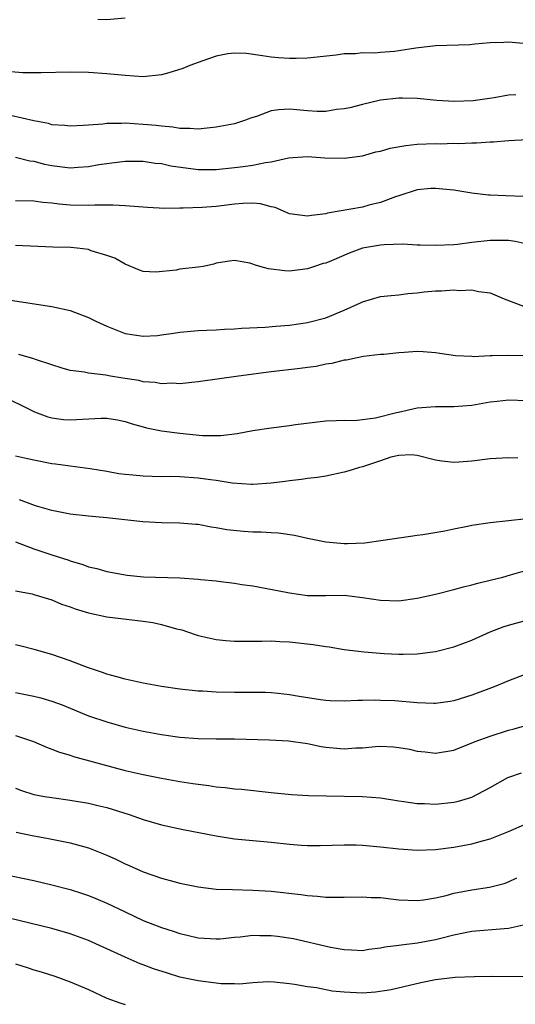
# Model space of a CAD drawing. Units: inches. Extents: x 2532000 to 2535000, y 1539000 to 1542000.
# Drawn here: x 2533675 to 2533730, y 1539228 to 1539336 of the extents above; entities that cross this region are included whole.
import ezdxf

# ---------------------------------------------------------------- set-up
doc = ezdxf.new("R2010")
doc.units = ezdxf.units.IN
doc.header["$MEASUREMENT"] = 0
doc.layers.add('LD25321539_2ft', color=43, linetype='Continuous')

msp = doc.modelspace()

# ---------------------------------------------------------------- linework, layer by layer
at = {"layer": 'LD25321539_2ft'}
for points, elevation in [([(2533687, 1539336.15), (2533685, 1539335.98), (2533684.03, 1539336.03)], 8640), ([(2533731, 1539333.36), (2533729, 1539333.54), (2533728.5, 1539333.5), (2533727, 1539333.46), (2533725.32, 1539333.32), (2533724.76, 1539333.24), (2533721, 1539333.15), (2533718.87, 1539332.87), (2533717, 1539332.58), (2533716.53, 1539332.53), (2533715, 1539332.42), (2533714.35, 1539332.35), (2533713, 1539332.36), (2533712.26, 1539332.26), (2533711, 1539332.25), (2533710.11, 1539332.11), (2533707, 1539331.78), (2533705.74, 1539331.74), (2533705, 1539331.74), (2533703.81, 1539331.81), (2533703, 1539331.89), (2533702.06, 1539332.06), (2533700.3, 1539332.3), (2533699, 1539332.35), (2533698.26, 1539332.26), (2533697, 1539332.01), (2533695.51, 1539331.51), (2533694.11, 1539331), (2533693.35, 1539330.65), (2533691.8, 1539330.2), (2533691, 1539329.98), (2533689, 1539329.76), (2533687, 1539329.89), (2533685, 1539330.09), (2533683, 1539330.23), (2533681, 1539330.25), (2533677.81, 1539330.19), (2533675.82, 1539330.18), (2533673.62, 1539330.38)], 8642), ([(2533729.79, 1539327.79), (2533729, 1539327.73), (2533727.45, 1539327.45), (2533725.13, 1539327.13), (2533723.04, 1539327.04), (2533721.15, 1539327.15), (2533719, 1539327.36), (2533717.41, 1539327.41), (2533717, 1539327.4), (2533715, 1539327.18), (2533713, 1539326.73), (2533711.63, 1539326.37), (2533711, 1539326.25), (2533710.16, 1539326.16), (2533709, 1539325.97), (2533708.03, 1539325.97), (2533707, 1539326.04), (2533705, 1539326.2), (2533703.85, 1539326.15), (2533703, 1539326.01), (2533701.42, 1539325.42), (2533700.75, 1539325.24), (2533700.2, 1539325), (2533699, 1539324.61), (2533697, 1539324.22), (2533695, 1539324.02), (2533694.1, 1539324.1), (2533693, 1539324.09), (2533692.25, 1539324.25), (2533691, 1539324.33), (2533690.42, 1539324.42), (2533689, 1539324.54), (2533687, 1539324.66), (2533686.63, 1539324.63), (2533685, 1539324.63), (2533684.57, 1539324.57), (2533683, 1539324.47), (2533682.41, 1539324.41), (2533681, 1539324.35), (2533680.42, 1539324.42), (2533679, 1539324.5), (2533678.63, 1539324.63), (2533677, 1539324.92), (2533674.47, 1539325.53)], 8644), ([(2533675, 1539320.97), (2533676.57, 1539320.57), (2533677, 1539320.53), (2533678.19, 1539320.19), (2533679, 1539320.04), (2533681, 1539319.79), (2533681.87, 1539319.87), (2533683, 1539319.93), (2533684.14, 1539320.14), (2533686.45, 1539320.45), (2533687, 1539320.5), (2533689, 1539320.5), (2533690.31, 1539320.31), (2533691, 1539320.25), (2533692.02, 1539320.02), (2533695, 1539319.6), (2533695.62, 1539319.62), (2533697, 1539319.62), (2533699, 1539319.82), (2533699.95, 1539319.95), (2533701, 1539320.07), (2533702.38, 1539320.38), (2533703, 1539320.44), (2533704.89, 1539320.89), (2533707, 1539321.02), (2533708.88, 1539320.88), (2533711, 1539320.83), (2533713, 1539321.09), (2533714.47, 1539321.53), (2533715, 1539321.62), (2533716.05, 1539321.95), (2533717.76, 1539322.24), (2533719, 1539322.36), (2533721, 1539322.44), (2533721.57, 1539322.43), (2533723, 1539322.47), (2533723.54, 1539322.46), (2533725, 1539322.53), (2533725.48, 1539322.52), (2533727, 1539322.64), (2533727.36, 1539322.64), (2533729, 1539322.79), (2533731.11, 1539322.89)], 8646), ([(2533730.66, 1539316.66), (2533728.71, 1539316.71), (2533727, 1539316.8), (2533726.8, 1539316.8), (2533725, 1539317), (2533723, 1539317.33), (2533721, 1539317.54), (2533720.49, 1539317.51), (2533719, 1539317.38), (2533717, 1539316.73), (2533716.62, 1539316.62), (2533715, 1539316), (2533713.69, 1539315.69), (2533713, 1539315.5), (2533709.18, 1539314.82), (2533709, 1539314.76), (2533707.43, 1539314.57), (2533707, 1539314.49), (2533705, 1539314.77), (2533703.45, 1539315.45), (2533703, 1539315.53), (2533701.85, 1539315.85), (2533701, 1539315.92), (2533699.9, 1539315.9), (2533699, 1539315.82), (2533697, 1539315.57), (2533695.45, 1539315.45), (2533693.37, 1539315.37), (2533693, 1539315.38), (2533691.35, 1539315.35), (2533689.45, 1539315.45), (2533687, 1539315.64), (2533685.7, 1539315.7), (2533683.69, 1539315.69), (2533683, 1539315.65), (2533681, 1539315.69), (2533679.8, 1539315.8), (2533679, 1539315.91), (2533678.01, 1539316.01), (2533677, 1539316.15), (2533675, 1539316.19)], 8648), ([(2533731.37, 1539311.37), (2533729.72, 1539311.72), (2533729, 1539311.82), (2533727.84, 1539311.84), (2533727, 1539311.83), (2533725, 1539311.61), (2533723.41, 1539311.41), (2533723, 1539311.37), (2533721, 1539311.27), (2533719.33, 1539311.33), (2533719, 1539311.33), (2533717.42, 1539311.42), (2533715.37, 1539311.37), (2533715, 1539311.34), (2533713, 1539310.99), (2533711.55, 1539310.45), (2533709.62, 1539309.62), (2533709, 1539309.37), (2533708.7, 1539309.3), (2533707.75, 1539309), (2533707, 1539308.74), (2533705, 1539308.49), (2533704.5, 1539308.5), (2533702.72, 1539308.72), (2533701.78, 1539309), (2533701.17, 1539309.17), (2533701, 1539309.25), (2533700.66, 1539309.34), (2533699, 1539309.66), (2533698.44, 1539309.56), (2533697, 1539309.34), (2533696.74, 1539309.26), (2533695.55, 1539309), (2533695, 1539308.9), (2533693, 1539308.68), (2533692.59, 1539308.59), (2533690.38, 1539308.38), (2533689, 1539308.46), (2533688.59, 1539308.59), (2533687, 1539309.23), (2533685.89, 1539309.89), (2533685, 1539310.21), (2533683.28, 1539310.72), (2533683, 1539310.84), (2533681.75, 1539311), (2533681.06, 1539311.06), (2533679.11, 1539311.11), (2533675, 1539311.28)], 8650), ([(2533673, 1539305.53), (2533679, 1539304.61), (2533681, 1539304.17), (2533683, 1539303.41), (2533683.82, 1539303), (2533685, 1539302.45), (2533687, 1539301.67), (2533689, 1539301.35), (2533690.55, 1539301.45), (2533691, 1539301.5), (2533692.31, 1539301.69), (2533693, 1539301.82), (2533695, 1539301.98), (2533695.97, 1539302.03), (2533697, 1539302.04), (2533697.88, 1539302.12), (2533699, 1539302.15), (2533699.76, 1539302.24), (2533702.35, 1539302.35), (2533703.53, 1539302.47), (2533705, 1539302.58), (2533707, 1539302.86), (2533709, 1539303.37), (2533711, 1539304.2), (2533712.8, 1539305), (2533713, 1539305.11), (2533715, 1539305.7), (2533716.17, 1539305.83), (2533717, 1539305.89), (2533717.96, 1539306.04), (2533719, 1539306.11), (2533719.78, 1539306.22), (2533721, 1539306.32), (2533721.66, 1539306.34), (2533723, 1539306.42), (2533723.62, 1539306.38), (2533725, 1539306.44), (2533725.73, 1539306.27), (2533727, 1539306.12), (2533728.54, 1539305.46), (2533730.63, 1539304.63)], 8652), ([(2533731, 1539299.21), (2533729, 1539299.24), (2533727.21, 1539299.21), (2533727, 1539299.23), (2533725.12, 1539299.12), (2533725, 1539299.14), (2533723.2, 1539299.2), (2533721.48, 1539299.48), (2533721, 1539299.55), (2533719.66, 1539299.66), (2533719, 1539299.67), (2533717.56, 1539299.56), (2533717, 1539299.54), (2533715.36, 1539299.36), (2533715, 1539299.35), (2533713.13, 1539299.13), (2533712.44, 1539299), (2533711.26, 1539298.74), (2533711, 1539298.73), (2533709.64, 1539298.36), (2533709, 1539298.3), (2533707.94, 1539298.06), (2533707, 1539297.94), (2533706.19, 1539297.81), (2533703, 1539297.45), (2533699.42, 1539297), (2533695, 1539296.36), (2533694.31, 1539296.31), (2533693, 1539296.16), (2533692.21, 1539296.21), (2533691, 1539296.16), (2533690.29, 1539296.29), (2533689, 1539296.38), (2533688.5, 1539296.5), (2533686.77, 1539296.77), (2533685.4, 1539297), (2533684.9, 1539297.1), (2533683, 1539297.32), (2533682.58, 1539297.42), (2533681, 1539297.62), (2533680.13, 1539297.87), (2533679, 1539298.22), (2533677.19, 1539298.81), (2533677, 1539298.89), (2533675.36, 1539299.36)], 8654), ([(2533673.14, 1539295), (2533677.07, 1539293.07), (2533678.54, 1539292.54), (2533679, 1539292.43), (2533680.25, 1539292.25), (2533681, 1539292.19), (2533684.38, 1539292.39), (2533685, 1539292.38), (2533686.19, 1539292.19), (2533687, 1539292.02), (2533687.77, 1539291.77), (2533689, 1539291.44), (2533689.35, 1539291.35), (2533691, 1539291.02), (2533693, 1539290.76), (2533695.49, 1539290.51), (2533697, 1539290.49), (2533697.5, 1539290.5), (2533699.29, 1539290.71), (2533701, 1539291.04), (2533703, 1539291.35), (2533705, 1539291.58), (2533705.68, 1539291.68), (2533709, 1539292.1), (2533710.12, 1539292.12), (2533711, 1539292.18), (2533712.15, 1539292.15), (2533714.43, 1539292.43), (2533716.74, 1539293), (2533716.94, 1539293.06), (2533719, 1539293.52), (2533721, 1539293.65), (2533723, 1539293.65), (2533725, 1539293.82), (2533727, 1539294.16), (2533727.76, 1539294.24), (2533729, 1539294.38), (2533731, 1539294.31)], 8656), ([(2533730.02, 1539288.02), (2533729, 1539288.05), (2533727, 1539287.95), (2533725, 1539287.68), (2533723.58, 1539287.58), (2533723, 1539287.54), (2533721.7, 1539287.7), (2533721, 1539287.81), (2533719, 1539288.31), (2533718.36, 1539288.36), (2533717, 1539288.31), (2533716.11, 1539288.11), (2533715, 1539287.71), (2533713, 1539287.08), (2533712.67, 1539287), (2533711.41, 1539286.59), (2533711, 1539286.49), (2533709, 1539286.05), (2533708.1, 1539285.9), (2533707, 1539285.77), (2533706.33, 1539285.67), (2533705, 1539285.53), (2533704.54, 1539285.46), (2533703, 1539285.27), (2533701, 1539285.13), (2533700.87, 1539285.13), (2533698.72, 1539285.28), (2533697, 1539285.57), (2533696.36, 1539285.64), (2533695, 1539285.84), (2533693, 1539285.97), (2533692.01, 1539285.99), (2533691, 1539285.98), (2533689.98, 1539286.02), (2533689, 1539286.03), (2533687.85, 1539286.15), (2533687, 1539286.21), (2533686.31, 1539286.31), (2533685, 1539286.54), (2533683.17, 1539286.83), (2533681, 1539287.12), (2533679.37, 1539287.37), (2533679, 1539287.41), (2533677, 1539287.79), (2533676, 1539288), (2533675, 1539288.25)], 8658), ([(2533731, 1539281.37), (2533727, 1539280.95), (2533725, 1539280.63), (2533724.52, 1539280.52), (2533723, 1539280.23), (2533722.02, 1539280.02), (2533719.61, 1539279.61), (2533719, 1539279.54), (2533717.3, 1539279.3), (2533717, 1539279.27), (2533715.27, 1539279), (2533713.28, 1539278.72), (2533711.38, 1539278.62), (2533711, 1539278.64), (2533709, 1539278.81), (2533707, 1539279.22), (2533705.55, 1539279.55), (2533703.8, 1539279.8), (2533703, 1539279.83), (2533701.92, 1539279.92), (2533701, 1539279.92), (2533699.99, 1539279.99), (2533698.17, 1539280.17), (2533697, 1539280.4), (2533696.45, 1539280.45), (2533695, 1539280.75), (2533694.76, 1539280.76), (2533693, 1539280.9), (2533691, 1539280.93), (2533688.94, 1539281.06), (2533685, 1539281.5), (2533683, 1539281.68), (2533681, 1539281.89), (2533679.91, 1539282.09), (2533679, 1539282.27), (2533677.2, 1539282.8), (2533675.44, 1539283.44)], 8660), ([(2533675, 1539278.84), (2533677, 1539278.08), (2533679, 1539277.42), (2533680.84, 1539276.84), (2533681, 1539276.77), (2533682.38, 1539276.38), (2533683, 1539276.13), (2533683.92, 1539275.92), (2533685, 1539275.61), (2533687.22, 1539275.22), (2533689.04, 1539275.04), (2533693, 1539274.91), (2533695, 1539274.78), (2533695.27, 1539274.73), (2533697, 1539274.58), (2533697.5, 1539274.5), (2533699, 1539274.34), (2533699.8, 1539274.2), (2533701, 1539274.03), (2533704.66, 1539273.34), (2533705, 1539273.26), (2533707, 1539273), (2533709, 1539272.99), (2533711, 1539273.01), (2533713, 1539272.77), (2533715, 1539272.46), (2533717, 1539272.41), (2533719, 1539272.69), (2533721, 1539273.13), (2533723, 1539273.64), (2533724.06, 1539273.94), (2533725, 1539274.16), (2533725.65, 1539274.35), (2533727, 1539274.65), (2533728.37, 1539275), (2533729.23, 1539275.23), (2533731, 1539275.75)], 8662), ([(2533675, 1539273.48), (2533676.85, 1539273.15), (2533677, 1539273.11), (2533678.61, 1539272.61), (2533679, 1539272.51), (2533680.05, 1539272.05), (2533681, 1539271.73), (2533681.53, 1539271.53), (2533683, 1539271.07), (2533685, 1539270.65), (2533689, 1539270.19), (2533690.03, 1539270.03), (2533691, 1539269.82), (2533692.65, 1539269.35), (2533693.21, 1539269.21), (2533694.7, 1539268.7), (2533695, 1539268.62), (2533696.31, 1539268.31), (2533697, 1539268.18), (2533698.06, 1539268.06), (2533699, 1539268), (2533699.97, 1539267.97), (2533701, 1539268), (2533701.98, 1539267.98), (2533703, 1539268.01), (2533703.94, 1539267.94), (2533705, 1539267.9), (2533707.61, 1539267.61), (2533709, 1539267.39), (2533709.35, 1539267.35), (2533711, 1539267.08), (2533713.19, 1539266.81), (2533715.37, 1539266.63), (2533717, 1539266.55), (2533717.45, 1539266.55), (2533719, 1539266.6), (2533721, 1539266.87), (2533723, 1539267.37), (2533725, 1539268.1), (2533726.98, 1539269), (2533728.43, 1539269.57), (2533729, 1539269.75), (2533731, 1539270.3)], 8664), ([(2533731, 1539264.42), (2533729, 1539263.64), (2533727.45, 1539263), (2533725, 1539262.07), (2533723, 1539261.44), (2533722.63, 1539261.37), (2533721, 1539261.18), (2533720.83, 1539261.17), (2533719, 1539261.25), (2533716.56, 1539261.44), (2533715, 1539261.48), (2533714.48, 1539261.52), (2533713, 1539261.48), (2533712.5, 1539261.5), (2533711, 1539261.43), (2533709.46, 1539261.46), (2533709, 1539261.5), (2533708.43, 1539261.57), (2533706.08, 1539261.92), (2533705, 1539262.13), (2533703.76, 1539262.24), (2533703, 1539262.34), (2533702.37, 1539262.37), (2533701, 1539262.38), (2533699, 1539262.36), (2533697, 1539262.4), (2533695.5, 1539262.5), (2533695, 1539262.52), (2533693, 1539262.72), (2533691.01, 1539263.01), (2533689, 1539263.4), (2533687, 1539263.82), (2533686.09, 1539264.09), (2533685, 1539264.38), (2533684.55, 1539264.55), (2533682.9, 1539265.1), (2533681, 1539265.84), (2533679, 1539266.52), (2533677.06, 1539267.06), (2533675.49, 1539267.49), (2533675, 1539267.59)], 8666), ([(2533675, 1539262.38), (2533677, 1539261.98), (2533677.78, 1539261.78), (2533679, 1539261.43), (2533680.13, 1539261), (2533683, 1539259.83), (2533685, 1539259.15), (2533687, 1539258.59), (2533689, 1539258.13), (2533691, 1539257.76), (2533693, 1539257.48), (2533695, 1539257.33), (2533697, 1539257.3), (2533699, 1539257.29), (2533702.83, 1539257.17), (2533704.91, 1539257.09), (2533707, 1539256.8), (2533708.47, 1539256.47), (2533709, 1539256.39), (2533711, 1539256.2), (2533712.3, 1539256.3), (2533713, 1539256.32), (2533714.45, 1539256.45), (2533715, 1539256.48), (2533716.42, 1539256.42), (2533717, 1539256.36), (2533718.16, 1539256.16), (2533719, 1539255.94), (2533719.86, 1539255.86), (2533721, 1539255.71), (2533723, 1539256.07), (2533724.74, 1539256.74), (2533725.37, 1539257), (2533727, 1539257.59), (2533729, 1539258.23), (2533729.62, 1539258.38), (2533731, 1539258.8)], 8668), ([(2533675, 1539257.65), (2533676.99, 1539256.99), (2533678.39, 1539256.39), (2533679, 1539256.18), (2533679.83, 1539255.83), (2533681, 1539255.5), (2533681.36, 1539255.36), (2533686.08, 1539254.08), (2533687, 1539253.84), (2533689, 1539253.38), (2533691, 1539252.98), (2533693, 1539252.63), (2533694.42, 1539252.42), (2533695, 1539252.32), (2533696.19, 1539252.19), (2533697, 1539252.05), (2533697.97, 1539251.97), (2533699, 1539251.84), (2533699.77, 1539251.77), (2533703, 1539251.41), (2533705.22, 1539251.22), (2533707.11, 1539251.11), (2533709.05, 1539251.05), (2533713, 1539250.99), (2533715, 1539250.84), (2533717, 1539250.51), (2533717.55, 1539250.45), (2533719, 1539250.21), (2533719.79, 1539250.21), (2533721, 1539250.14), (2533723, 1539250.37), (2533723.51, 1539250.49), (2533725, 1539250.93), (2533727, 1539251.97), (2533728.94, 1539253.06), (2533730.44, 1539253.56)], 8670), ([(2533675, 1539251.9), (2533675.65, 1539251.65), (2533677, 1539251.21), (2533678.17, 1539251), (2533679, 1539250.87), (2533681, 1539250.59), (2533683, 1539250.25), (2533684.01, 1539249.99), (2533685, 1539249.77), (2533687.44, 1539249), (2533689, 1539248.46), (2533691, 1539247.89), (2533693.38, 1539247.38), (2533697, 1539246.68), (2533699, 1539246.37), (2533703, 1539245.97), (2533705, 1539245.76), (2533706.34, 1539245.66), (2533707, 1539245.63), (2533708.37, 1539245.63), (2533711, 1539245.7), (2533712.31, 1539245.69), (2533713, 1539245.67), (2533715, 1539245.49), (2533717, 1539245.25), (2533719, 1539245.1), (2533721, 1539245.18), (2533723, 1539245.44), (2533725, 1539245.82), (2533726.15, 1539246.15), (2533727, 1539246.37), (2533729, 1539247.16), (2533731, 1539248.02)], 8672), ([(2533675.08, 1539247.08), (2533677, 1539246.67), (2533678.43, 1539246.43), (2533681, 1539245.92), (2533683, 1539245.36), (2533683.93, 1539245), (2533685, 1539244.57), (2533686.08, 1539244.08), (2533687, 1539243.63), (2533687.44, 1539243.44), (2533689, 1539242.74), (2533691, 1539242.04), (2533692.33, 1539241.67), (2533693, 1539241.5), (2533695, 1539241.09), (2533697, 1539240.86), (2533698.79, 1539240.79), (2533701, 1539240.74), (2533703, 1539240.61), (2533706.25, 1539240.25), (2533707, 1539240.15), (2533708.08, 1539240.08), (2533709, 1539239.97), (2533709.98, 1539239.98), (2533711, 1539239.96), (2533713, 1539240.02), (2533713.95, 1539239.95), (2533715, 1539239.93), (2533715.82, 1539239.82), (2533717, 1539239.69), (2533719, 1539239.6), (2533719.68, 1539239.68), (2533721, 1539239.89), (2533722.16, 1539240.16), (2533723, 1539240.4), (2533725, 1539240.78), (2533726.94, 1539241.06), (2533728.52, 1539241.48), (2533729, 1539241.65), (2533729.92, 1539242.08)], 8674), ([(2533673.48, 1539242.52), (2533677, 1539241.79), (2533679, 1539241.33), (2533681, 1539240.8), (2533682.36, 1539240.36), (2533683, 1539240.14), (2533683.81, 1539239.81), (2533685, 1539239.3), (2533687, 1539238.35), (2533689, 1539237.43), (2533691, 1539236.65), (2533692.26, 1539236.26), (2533693, 1539236), (2533693.82, 1539235.82), (2533695, 1539235.53), (2533697, 1539235.4), (2533697.42, 1539235.42), (2533699, 1539235.59), (2533699.63, 1539235.63), (2533701, 1539235.8), (2533701.78, 1539235.78), (2533703, 1539235.78), (2533703.7, 1539235.7), (2533705.44, 1539235.44), (2533709.5, 1539234.5), (2533711, 1539234.24), (2533711.81, 1539234.19), (2533713, 1539234.15), (2533713.72, 1539234.28), (2533715, 1539234.41), (2533715.47, 1539234.53), (2533717, 1539234.71), (2533717.24, 1539234.76), (2533719.04, 1539234.96), (2533721, 1539235.33), (2533721.45, 1539235.45), (2533723, 1539235.83), (2533724.06, 1539236.06), (2533725, 1539236.23), (2533728.54, 1539236.54), (2533729, 1539236.56), (2533730.99, 1539237.01)], 8676), ([(2533731, 1539231.26), (2533727.29, 1539231.29), (2533725.25, 1539231.25), (2533723.16, 1539231.16), (2533721, 1539230.91), (2533719.41, 1539230.59), (2533716.16, 1539229.84), (2533714.42, 1539229.58), (2533713, 1539229.47), (2533711, 1539229.56), (2533709.69, 1539229.69), (2533707.97, 1539230.03), (2533707, 1539230.14), (2533705.58, 1539230.42), (2533705, 1539230.47), (2533703.33, 1539230.67), (2533702.69, 1539230.69), (2533701, 1539230.61), (2533699.55, 1539230.45), (2533699, 1539230.48), (2533697.52, 1539230.48), (2533695, 1539230.8), (2533693, 1539231.23), (2533691.64, 1539231.64), (2533690.12, 1539232.12), (2533689, 1539232.56), (2533688.67, 1539232.67), (2533687, 1539233.39), (2533683, 1539235.23), (2533681, 1539235.96), (2533679, 1539236.53), (2533674.33, 1539237.67)], 8678), ([(2533675, 1539232.67), (2533676.28, 1539232.28), (2533677, 1539232.03), (2533677.8, 1539231.8), (2533679.31, 1539231.31), (2533681, 1539230.72), (2533683, 1539229.86), (2533685, 1539228.92), (2533686.42, 1539228.42), (2533687, 1539228.22)], 8680)]:
    msp.add_lwpolyline(points, dxfattribs=dict(at, elevation=elevation))

doc.saveas('drawing.dxf')
